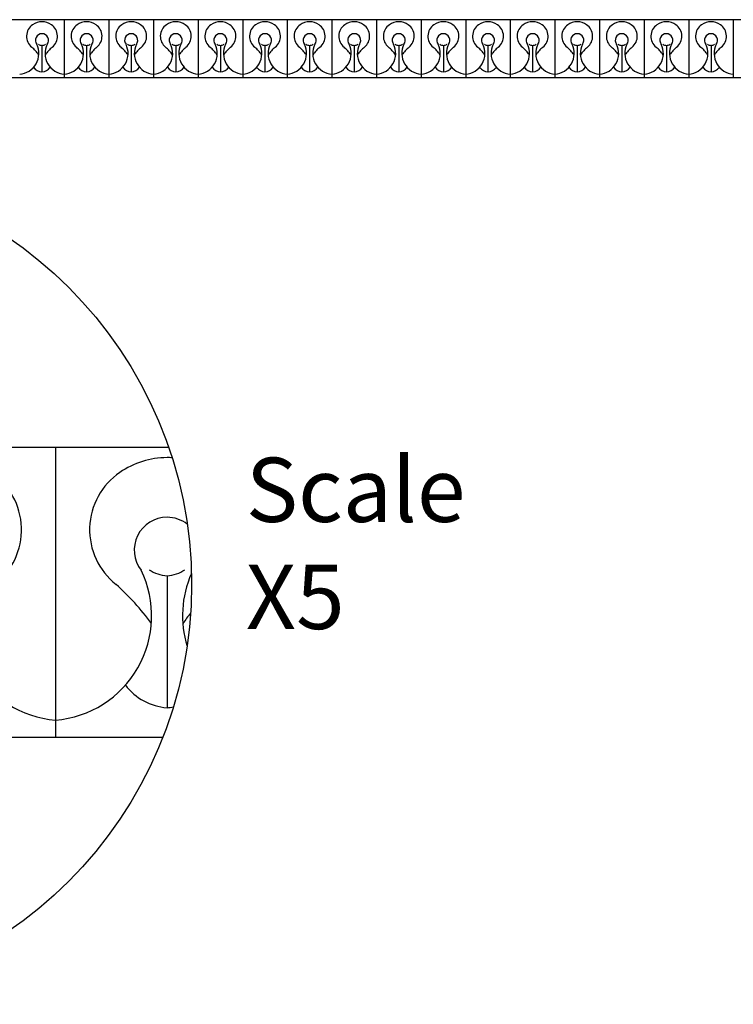
# Model space of a CAD drawing. Units: inches. Extents: x -2.9 to 45.1, y -0.8 to 26.7.
# Drawn here: x 14.7 to 27, y 8.8 to 25.7 of the extents above; entities that cross this region are included whole.
import ezdxf

# ---------------------------------------------------------------- set-up
doc = ezdxf.new("R2010")
doc.units = ezdxf.units.IN
doc.header["$MEASUREMENT"] = 0

msp = doc.modelspace()

# ---------------------------------------------------------------- linework, layer by layer
for p, q in [((-2.898, 25.733), (45.102, 25.733)), ((15.425, 25.733), (15.425, 24.733)), ((15.425, 25.733), (15.425, 24.733)), ((16.194, 25.733), (16.194, 24.733)), ((16.194, 25.733), (16.194, 24.733)), ((16.962, 25.733), (16.962, 24.733)), ((16.962, 25.733), (16.962, 24.733)), ((17.731, 25.733), (17.731, 24.733)), ((17.731, 25.733), (17.731, 24.733)), ((18.499, 25.733), (18.499, 24.733)), ((18.499, 25.733), (18.499, 24.733)), ((19.267, 25.733), (19.267, 24.733)), ((19.267, 25.733), (19.267, 24.733)), ((20.036, 25.733), (20.036, 24.733)), ((20.036, 25.733), (20.036, 24.733)), ((20.804, 25.733), (20.804, 24.733)), ((20.804, 25.733), (20.804, 24.733)), ((21.573, 25.733), (21.573, 24.733)), ((21.573, 25.733), (21.573, 24.733)), ((22.341, 25.733), (22.341, 24.733)), ((22.341, 25.733), (22.341, 24.733)), ((23.109, 25.733), (23.109, 24.733)), ((23.109, 25.733), (23.109, 24.733)), ((23.109, 25.733), (23.109, 24.733)), ((23.109, 25.733), (23.109, 24.733)), ((23.878, 25.733), (23.878, 24.733)), ((23.878, 25.733), (23.878, 24.733)), ((24.646, 25.733), (24.646, 24.733)), ((24.646, 25.733), (24.646, 24.733)), ((25.415, 25.733), (25.415, 24.733)), ((25.415, 25.733), (25.415, 24.733)), ((26.183, 25.733), (26.183, 24.733)), ((26.183, 25.733), (26.183, 24.733)), ((26.951, 25.733), (26.951, 24.733)), ((26.951, 25.733), (26.951, 24.733)), ((15.041, 25.29), (15.041, 24.836)), ((15.041, 25.29), (15.041, 24.836)), ((15.81, 25.29), (15.81, 24.836)), ((15.81, 25.29), (15.81, 24.836)), ((16.578, 25.29), (16.578, 24.836)), ((16.578, 25.29), (16.578, 24.836)), ((17.346, 25.29), (17.346, 24.836)), ((17.346, 25.29), (17.346, 24.836)), ((18.115, 25.29), (18.115, 24.836)), ((18.115, 25.29), (18.115, 24.836)), ((18.883, 25.29), (18.883, 24.836)), ((18.883, 25.29), (18.883, 24.836)), ((19.652, 25.29), (19.652, 24.836)), ((19.652, 25.29), (19.652, 24.836)), ((20.42, 25.29), (20.42, 24.836)), ((20.42, 25.29), (20.42, 24.836)), ((21.188, 25.29), (21.188, 24.836)), ((21.188, 25.29), (21.188, 24.836)), ((21.957, 25.29), (21.957, 24.836)), ((21.957, 25.29), (21.957, 24.836)), ((22.725, 25.29), (22.725, 24.836)), ((22.725, 25.29), (22.725, 24.836)), ((23.494, 25.29), (23.494, 24.836)), ((23.494, 25.29), (23.494, 24.836)), ((24.262, 25.29), (24.262, 24.836)), ((24.262, 25.29), (24.262, 24.836)), ((25.03, 25.29), (25.03, 24.836)), ((25.03, 25.29), (25.03, 24.836)), ((25.799, 25.29), (25.799, 24.836)), ((25.799, 25.29), (25.799, 24.836)), ((26.567, 25.29), (26.567, 24.836)), ((26.567, 25.29), (26.567, 24.836)), ((45.102, 24.733), (-2.898, 24.733)), ((3.559, 18.374), (17.222, 18.374)), ((15.275, 18.374), (15.275, 13.374)), ((15.275, 18.374), (15.275, 13.374)), ((17.196, 16.161), (17.196, 13.889)), ((17.196, 16.161), (17.196, 13.889)), ((17.12, 13.374), (3.661, 13.374))]:
    msp.add_line(p, q)
msp.add_circle((10.391, 16.012), 7.228)
for centre, radius, start, end in [((15.014, 25.448), 0.239, 124.405, 231.7186), ((15.04, 25.416), 0.281, 89.7351, 125.063), ((15.043, 25.416), 0.281, 54.937, 90.2649), ((15.069, 25.448), 0.239, 308.2814, 55.595), ((15.782, 25.448), 0.239, 124.405, 231.7186), ((15.808, 25.416), 0.281, 89.7351, 125.063), ((15.811, 25.416), 0.281, 54.937, 90.2649), ((15.837, 25.448), 0.239, 308.2814, 55.595), ((16.551, 25.448), 0.239, 124.405, 231.7186), ((16.577, 25.416), 0.281, 89.7351, 125.063), ((16.579, 25.416), 0.281, 54.937, 90.2649), ((16.605, 25.448), 0.239, 308.2814, 55.595), ((17.319, 25.448), 0.239, 124.405, 231.7186), ((17.345, 25.416), 0.281, 89.7351, 125.063), ((17.348, 25.416), 0.281, 54.937, 90.2649), ((17.374, 25.448), 0.239, 308.2814, 55.595), ((18.087, 25.448), 0.239, 124.405, 231.7186), ((18.113, 25.416), 0.281, 89.7351, 125.063), ((18.116, 25.416), 0.281, 54.937, 90.2649), ((18.142, 25.448), 0.239, 308.2814, 55.595), ((18.856, 25.448), 0.239, 124.405, 231.7186), ((18.882, 25.416), 0.281, 89.7351, 125.063), ((18.884, 25.416), 0.281, 54.937, 90.2649), ((18.911, 25.448), 0.239, 308.2814, 55.595), ((19.624, 25.448), 0.239, 124.405, 231.7186), ((19.65, 25.416), 0.281, 89.7351, 125.063), ((19.653, 25.416), 0.281, 54.937, 90.2649), ((19.679, 25.448), 0.239, 308.2814, 55.595), ((20.393, 25.448), 0.239, 124.405, 231.7186), ((20.419, 25.416), 0.281, 89.7351, 125.063), ((20.421, 25.416), 0.281, 54.937, 90.2649), ((20.447, 25.448), 0.239, 308.2814, 55.595), ((21.161, 25.448), 0.239, 124.405, 231.7186), ((21.187, 25.416), 0.281, 89.7351, 125.063), ((21.19, 25.416), 0.281, 54.937, 90.2649), ((21.216, 25.448), 0.239, 308.2814, 55.595), ((21.929, 25.448), 0.239, 124.405, 231.7186), ((21.955, 25.416), 0.281, 89.7351, 125.063), ((21.958, 25.416), 0.281, 54.937, 90.2649), ((21.984, 25.448), 0.239, 308.2814, 55.595), ((22.698, 25.448), 0.239, 124.405, 231.7186), ((22.724, 25.416), 0.281, 89.7351, 125.063), ((22.726, 25.416), 0.281, 54.937, 90.2649), ((22.753, 25.448), 0.239, 308.2814, 55.595), ((23.466, 25.448), 0.239, 124.405, 231.7186), ((23.492, 25.416), 0.281, 89.7351, 125.063), ((23.495, 25.416), 0.281, 54.937, 90.2649), ((23.521, 25.448), 0.239, 308.2814, 55.595), ((24.235, 25.448), 0.239, 124.405, 231.7186), ((24.261, 25.416), 0.281, 89.7351, 125.063), ((24.263, 25.416), 0.281, 54.937, 90.2649), ((24.289, 25.448), 0.239, 308.2814, 55.595), ((25.003, 25.448), 0.239, 124.405, 231.7186), ((25.029, 25.416), 0.281, 89.7351, 125.063), ((25.032, 25.416), 0.281, 54.937, 90.2649), ((25.058, 25.448), 0.239, 308.2814, 55.595), ((25.771, 25.448), 0.239, 124.405, 231.7186), ((25.797, 25.416), 0.281, 89.7351, 125.063), ((25.8, 25.416), 0.281, 54.937, 90.2649), ((25.826, 25.448), 0.239, 308.2814, 55.595), ((26.54, 25.448), 0.239, 124.405, 231.7186), ((26.566, 25.416), 0.281, 89.7351, 125.063), ((26.568, 25.416), 0.281, 54.937, 90.2649), ((26.594, 25.448), 0.239, 308.2814, 55.595), ((15.041, 25.378), 0.113, 90, 217.8323), ((15.041, 25.378), 0.113, 322.1677, 90), ((15.81, 25.378), 0.113, 90, 217.8323), ((15.81, 25.378), 0.113, 322.1677, 90), ((16.578, 25.378), 0.113, 90, 217.8323), ((16.578, 25.378), 0.113, 322.1677, 90), ((17.346, 25.378), 0.113, 90, 217.8323), ((17.346, 25.378), 0.113, 322.1677, 90), ((18.115, 25.378), 0.113, 90, 217.8323), ((18.115, 25.378), 0.113, 322.1677, 90), ((18.883, 25.378), 0.113, 90, 217.8323), ((18.883, 25.378), 0.113, 322.1677, 90), ((19.652, 25.378), 0.113, 90, 217.8323), ((19.652, 25.378), 0.113, 322.1677, 90), ((20.42, 25.378), 0.113, 90, 217.8323), ((20.42, 25.378), 0.113, 322.1677, 90), ((21.188, 25.378), 0.113, 90, 217.8323), ((21.188, 25.378), 0.113, 322.1677, 90), ((21.957, 25.378), 0.113, 90, 217.8323), ((21.957, 25.378), 0.113, 322.1677, 90), ((22.725, 25.378), 0.113, 90, 217.8323), ((22.725, 25.378), 0.113, 322.1677, 90), ((23.494, 25.378), 0.113, 90, 217.8323), ((23.494, 25.378), 0.113, 322.1677, 90), ((24.262, 25.378), 0.113, 90, 217.8323), ((24.262, 25.378), 0.113, 322.1677, 90), ((25.03, 25.378), 0.113, 90, 217.8323), ((25.03, 25.378), 0.113, 322.1677, 90), ((25.799, 25.378), 0.113, 90, 217.8323), ((25.799, 25.378), 0.113, 322.1677, 90), ((26.567, 25.378), 0.113, 90, 217.8323), ((26.567, 25.378), 0.113, 322.1677, 90), ((14.628, 25.152), 0.36, 274.6064, 25.8679), ((14.292, 24.618), 0.861, 36.1599, 48.2279), ((15.046, 25.407), 0.117, 235.2712, 267.677), ((15.036, 25.407), 0.117, 272.323, 304.7288), ((15.454, 25.152), 0.36, 154.1321, 265.3936), ((15.791, 24.618), 0.861, 131.7721, 143.8401), ((15.397, 25.152), 0.36, 274.6064, 25.8679), ((15.06, 24.618), 0.861, 36.1599, 48.2279), ((15.814, 25.407), 0.117, 235.2712, 267.677), ((15.805, 25.407), 0.117, 272.323, 304.7288), ((16.223, 25.152), 0.36, 154.1321, 265.3936), ((16.559, 24.618), 0.861, 131.7721, 143.8401), ((16.165, 25.152), 0.36, 274.6064, 25.8679), ((15.829, 24.618), 0.861, 36.1599, 48.2279), ((16.583, 25.407), 0.117, 235.2712, 267.677), ((16.573, 25.407), 0.117, 272.323, 304.7288), ((16.991, 25.152), 0.36, 154.1321, 265.3936), ((17.327, 24.618), 0.861, 131.7721, 143.8401), ((16.933, 25.152), 0.36, 274.6064, 25.8679), ((16.597, 24.618), 0.861, 36.1599, 48.2279), ((17.351, 25.407), 0.117, 235.2712, 267.677), ((17.342, 25.407), 0.117, 272.323, 304.7288), ((17.759, 25.152), 0.36, 154.1321, 265.3936), ((18.096, 24.618), 0.861, 131.7721, 143.8401), ((17.702, 25.152), 0.36, 274.6064, 25.8679), ((17.365, 24.618), 0.861, 36.1599, 48.2279), ((18.12, 25.407), 0.117, 235.2712, 267.677), ((18.11, 25.407), 0.117, 272.323, 304.7288), ((18.528, 25.152), 0.36, 154.1321, 265.3936), ((18.864, 24.618), 0.861, 131.7721, 143.8401), ((18.47, 25.152), 0.36, 274.6064, 25.8679), ((18.134, 24.618), 0.861, 36.1599, 48.2279), ((18.888, 25.407), 0.117, 235.2712, 267.677), ((18.878, 25.407), 0.117, 272.323, 304.7288), ((19.296, 25.152), 0.36, 154.1321, 265.3936), ((19.632, 24.618), 0.861, 131.7721, 143.8401), ((19.238, 25.152), 0.36, 274.6064, 25.8679), ((18.902, 24.618), 0.861, 36.1599, 48.2279), ((19.656, 25.407), 0.117, 235.2712, 267.677), ((19.647, 25.407), 0.117, 272.323, 304.7288), ((20.065, 25.152), 0.36, 154.1321, 265.3936), ((20.401, 24.618), 0.861, 131.7721, 143.8401), ((20.007, 25.152), 0.36, 274.6064, 25.8679), ((19.671, 24.618), 0.861, 36.1599, 48.2279), ((20.425, 25.407), 0.117, 235.2712, 267.677), ((20.415, 25.407), 0.117, 272.323, 304.7288), ((20.833, 25.152), 0.36, 154.1321, 265.3936), ((21.169, 24.618), 0.861, 131.7721, 143.8401), ((20.775, 25.152), 0.36, 274.6064, 25.8679), ((20.439, 24.618), 0.861, 36.1599, 48.2279), ((21.193, 25.407), 0.117, 235.2712, 267.677), ((21.184, 25.407), 0.117, 272.323, 304.7288), ((21.601, 25.152), 0.36, 154.1321, 265.3936), ((21.938, 24.618), 0.861, 131.7721, 143.8401), ((21.544, 25.152), 0.36, 274.6064, 25.8679), ((21.207, 24.618), 0.861, 36.1599, 48.2279), ((21.961, 25.407), 0.117, 235.2712, 267.677), ((21.952, 25.407), 0.117, 272.323, 304.7288), ((22.37, 25.152), 0.36, 154.1321, 265.3936), ((22.706, 24.618), 0.861, 131.7721, 143.8401), ((22.312, 25.152), 0.36, 274.6064, 25.8679), ((21.976, 24.618), 0.861, 36.1599, 48.2279), ((22.73, 25.407), 0.117, 235.2712, 267.677), ((22.72, 25.407), 0.117, 272.323, 304.7288), ((23.138, 25.152), 0.36, 154.1321, 265.3936), ((23.474, 24.618), 0.861, 131.7721, 143.8401), ((23.08, 25.152), 0.36, 274.6064, 25.8679), ((22.744, 24.618), 0.861, 36.1599, 48.2279), ((23.498, 25.407), 0.117, 235.2712, 267.677), ((23.489, 25.407), 0.117, 272.323, 304.7288), ((23.907, 25.152), 0.36, 154.1321, 265.3936), ((24.243, 24.618), 0.861, 131.7721, 143.8401), ((23.849, 25.152), 0.36, 274.6064, 25.8679), ((23.513, 24.618), 0.861, 36.1599, 48.2279), ((24.267, 25.407), 0.117, 235.2712, 267.677), ((24.257, 25.407), 0.117, 272.323, 304.7288), ((24.675, 25.152), 0.36, 154.1321, 265.3936), ((25.011, 24.618), 0.861, 131.7721, 143.8401), ((24.617, 25.152), 0.36, 274.6064, 25.8679), ((24.281, 24.618), 0.861, 36.1599, 48.2279), ((25.035, 25.407), 0.117, 235.2712, 267.677), ((25.026, 25.407), 0.117, 272.323, 304.7288), ((25.443, 25.152), 0.36, 154.1321, 265.3936), ((25.78, 24.618), 0.861, 131.7721, 143.8401), ((25.386, 25.152), 0.36, 274.6064, 25.8679), ((25.049, 24.618), 0.861, 36.1599, 48.2279), ((25.803, 25.407), 0.117, 235.2712, 267.677), ((25.794, 25.407), 0.117, 272.323, 304.7288), ((26.212, 25.152), 0.36, 154.1321, 265.3936), ((26.548, 24.618), 0.861, 131.7721, 143.8401), ((26.154, 25.152), 0.36, 274.6064, 25.8679), ((25.818, 24.618), 0.861, 36.1599, 48.2279), ((26.572, 25.407), 0.117, 235.2712, 267.677), ((26.562, 25.407), 0.117, 272.323, 304.7288), ((26.98, 25.152), 0.36, 154.1321, 265.3936), ((27.316, 24.618), 0.861, 131.7721, 143.8401), ((15.057, 25.037), 0.202, 217.7811, 265.4873), ((15.025, 25.037), 0.202, 274.5127, 322.2189), ((15.825, 25.037), 0.202, 217.7811, 265.4873), ((15.794, 25.037), 0.202, 274.5127, 322.2189), ((16.594, 25.037), 0.202, 217.7811, 265.4873), ((16.562, 25.037), 0.202, 274.5127, 322.2189), ((17.362, 25.037), 0.202, 217.7811, 265.4873), ((17.331, 25.037), 0.202, 274.5127, 322.2189), ((18.131, 25.037), 0.202, 217.7811, 265.4873), ((18.099, 25.037), 0.202, 274.5127, 322.2189), ((18.899, 25.037), 0.202, 217.7811, 265.4873), ((18.867, 25.037), 0.202, 274.5127, 322.2189), ((19.667, 25.037), 0.202, 217.7811, 265.4873), ((19.636, 25.037), 0.202, 274.5127, 322.2189), ((20.436, 25.037), 0.202, 217.7811, 265.4873), ((20.404, 25.037), 0.202, 274.5127, 322.2189), ((21.204, 25.037), 0.202, 217.7811, 265.4873), ((21.172, 25.037), 0.202, 274.5127, 322.2189), ((21.973, 25.037), 0.202, 217.7811, 265.4873), ((21.941, 25.037), 0.202, 274.5127, 322.2189), ((22.741, 25.037), 0.202, 217.7811, 265.4873), ((22.709, 25.037), 0.202, 274.5127, 322.2189), ((23.509, 25.037), 0.202, 217.7811, 265.4873), ((23.478, 25.037), 0.202, 274.5127, 322.2189), ((24.278, 25.037), 0.202, 217.7811, 265.4873), ((24.246, 25.037), 0.202, 274.5127, 322.2189), ((25.046, 25.037), 0.202, 217.7811, 265.4873), ((25.014, 25.037), 0.202, 274.5127, 322.2189), ((25.815, 25.037), 0.202, 217.7811, 265.4873), ((25.783, 25.037), 0.202, 274.5127, 322.2189), ((26.583, 25.037), 0.202, 217.7811, 265.4873), ((26.551, 25.037), 0.202, 274.5127, 322.2189), ((17.19, 16.79), 1.404, 89.7351, 125.063), ((17.203, 16.79), 1.404, 86.7516, 90.2649), ((13.491, 16.951), 1.197, 308.2814, 55.595), ((17.059, 16.951), 1.197, 124.405, 231.7186), ((17.196, 16.602), 0.565, 90, 217.8323), ((17.196, 16.602), 0.565, 51.9653, 90), ((15.42, 15.47), 1.8, 154.1321, 265.3936), ((15.131, 15.47), 1.8, 274.6064, 25.8679), ((17.22, 16.745), 0.584, 235.2712, 267.677), ((17.172, 16.745), 0.584, 272.323, 304.7288), ((19.262, 15.47), 1.8, 156.1025, 196.9117), ((13.45, 12.801), 4.305, 36.1599, 48.2279), ((20.943, 12.801), 4.305, 140.8958, 143.8401), ((17.275, 14.895), 1.009, 217.7811, 265.4873), ((17.117, 14.895), 1.009, 274.5127, 280.7346)]:
    msp.add_arc(centre, radius, start, end)

# ---------------------------------------------------------------- texts
at = {"insert": (18.553, 18.193), "char_height": 1.1061, "attachment_point": 1}
msp.add_mtext_dynamic_manual_height_columns('Scale X5', width=4.60483, gutter_width=5.531, heights=[0], dxfattribs=at)

doc.saveas('drawing.dxf')
